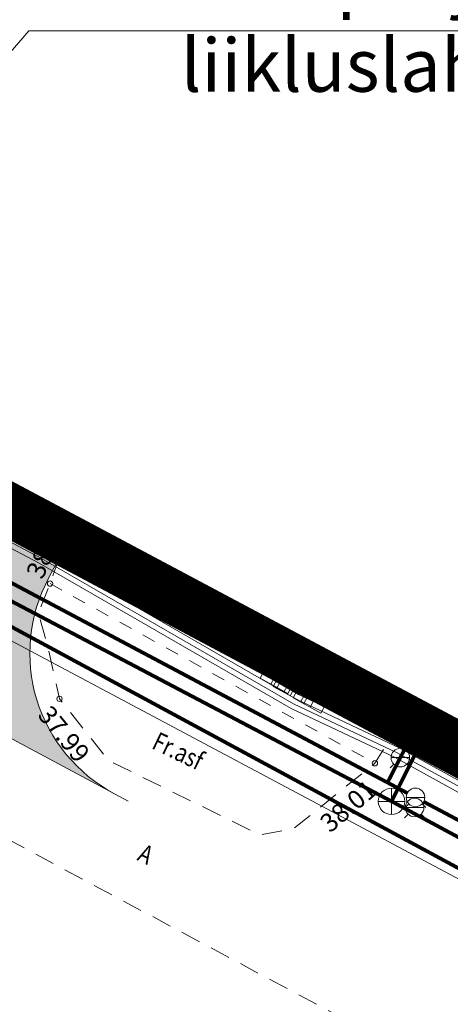
# Model space of a CAD drawing. Units: metres. Extents: x 544745 to 546654, y 6584179 to 6586809.
# Drawn here: x 545267 to 545283, y 6585179 to 6585216 of the extents above; entities that cross this region are included whole.
import ezdxf

# ---------------------------------------------------------------- set-up
doc = ezdxf.new("R2010")
doc.units = ezdxf.units.M
for name, pattern in [('ACAD_ISO02W100', [15, 12, -3]), ('ASFBET', [2.5, 1.5, -1]), ('CENTER', [2, 1.25, -0.25, 0.25, -0.25]), ('KATASTRIPIIR', [0.02, 0.01, 0.01]), ('KRUUSKILL', [2, 1, -1])]:
    doc.linetypes.add(name, pattern=pattern)
doc.layers.add('00_planeeritava ala piir', color=7, linetype='Continuous')
for name, color, linetype, lineweight in [('00_teed', 7, 'Continuous', 5), ('0_TULETÕRJE VEEVÕTUKOHT_R', 1, 'Continuous', 20), ('0_VTRASS', 4, 'Continuous', 20), ('AED', 8, 'Continuous', 9), ('GTRASS', 8, 'Continuous', 9), ('kkaev', 8, 'Continuous', 9), ('KORGUS', 8, 'Continuous', 9), ('KPKAABEL', 8, 'Continuous', 9), ('KTRASS', 8, 'Continuous', 9), ('MPKAABEL', 8, 'Continuous', 9), ('PIIR', 240, 'Continuous', 9), ('POST', 8, 'Continuous', 9), ('SITRASS', 8, 'Continuous', 9), ('TEE', 8, 'Continuous', 9), ('tpr_tee', 1, 'Continuous', 9), ('VKAEV', 8, 'Continuous', 9), ('VTRASS', 8, 'Continuous', 9)]:
    doc.layers.add(name, color=color, linetype=linetype, lineweight=lineweight)
doc.styles.add('DIM_STYLE', font='ROMANS.shx', dxfattribs={"width": 0.8, "bigfont": '@extfont2.shx'})
doc.styles.add('ITALIC', font='italic.shx')
doc.styles.add('romans', font='romans.shx')
doc.linetypes.add('-G-', pattern='A,10,-1.5,["G",romans,S=1.4,R=0,X=-0.7,Y=-0.7],-1.5,10,-3', length=26)
doc.linetypes.add('-K-', pattern='A,10,-1.5,["K",romans,S=1.4,R=0,X=-0.7,Y=-0.7],-1.5,10,-3', length=26)
doc.linetypes.add('-S-', pattern='A,10,-1.5,["S",romans,S=1.4,R=0,X=-0.7,Y=-0.7],-1.5,10,-3', length=26)
doc.linetypes.add('-V-', pattern='A,10,-1.5,["V",romans,S=1.4,R=0,X=-0.7,Y=-0.7],-1.5,10,-3', length=26)
doc.linetypes.add('EP_KBL', pattern='A,8,-2,[138,mkm.shx,S=1,R=0,X=0,Y=0],1,[138,mkm.shx,S=1,R=0,X=0,Y=0],4,[138,mkm.shx,S=1,R=180,X=0,Y=0],1,[138,mkm.shx,S=1,R=180,X=0,Y=0],-2', length=18)
doc.linetypes.add('LA_AED', pattern='A,2.5,[136,mkm.shx,S=0.8,R=0,X=0,Y=0],2.5', length=5)
doc.linetypes.add('MP_KBL', pattern='A,8,-2,[138,mkm.shx,S=1,R=0,X=0,Y=0],6,[138,mkm.shx,S=1,R=180,X=0,Y=0],-2', length=18)

# ---------------------------------------------------------------- blocks, each defined once
blk = doc.blocks.new('VARPOS')
at = {"color": 0, "linetype": 'Continuous'}
for p, q in [((-0.25, 0.25), (-0.25, -0.25)), ((-0.25, 0.25), (0.25, 0.25)), ((0.25, 0.25), (0.25, -0.25)), ((-0.25, -0.25), (0.25, -0.25))]:
    blk.add_line(p, q, dxfattribs=at)
blk = doc.blocks.new('ELKAPP')
at = {"color": 0, "linetype": 'Continuous'}
for p, q in [((1.195, 0.597), (-1.195, 0.597)), ((-1.195, 0.597), (-1.195, -0.597)), ((-0.271, 0.597), (-0.271, -0.597)), ((0.271, 0.597), (0.271, -0.597)), ((1.195, -0.597), (1.195, 0.597)), ((-1.195, -0.597), (1.195, -0.597))]:
    blk.add_line(p, q, dxfattribs=at)
blk = doc.blocks.new('VESIIB')
at = {"color": 0, "linetype": 'Continuous'}
for p, q in [((-0.7, 0), (0.7, 0)), ((-0.495, -0.495), (-0.774, -0.774)), ((0.495, -0.495), (0.774, -0.774))]:
    blk.add_line(p, q, dxfattribs=at)
blk.add_circle((0, 0), 0.7, dxfattribs=at)
blk = doc.blocks.new('kakaev')
at = {"color": 0, "linetype": 'Continuous'}
for p, q in [((0, -1), (0, 1)), ((-1, 0), (1, 0))]:
    blk.add_line(p, q, dxfattribs=at)
blk.add_circle((0, 0), 1, dxfattribs=at)

msp = doc.modelspace()

# ---------------------------------------------------------------- hatches: boundary and pattern name
at = {"layer": '00_teed', "ltscale": 5}
h = msp.add_hatch(color=254, dxfattribs=at)
h.dxf.hatch_style = 1
h.paths.add_polyline_path([(545268.023, 6585194.678), (545268.611, 6585195.792), (545264.279, 6585198.101), (545263.692, 6585196.989, -0.414228), (545255.575, 6585194.517), (545270.387, 6585186.62, -0.4082)])

# ---------------------------------------------------------------- linework, layer by layer
at = {"layer": '00_planeeritava ala piir', "color": 240, "linetype": 'CENTER', "ltscale": 15, "const_width": 2}
msp.add_lwpolyline([(545196.31, 6585153.428), (545194.474, 6585213.51), (545124.562, 6585251.682), (544982.34, 6585329.147), (544967.135, 6585318.847), (544960.64, 6585323.182), (544969.537, 6585336.685), (544978.434, 6585350.677), (544984.01, 6585359.644), (544989.571, 6585355.338), (544987.826, 6585345.8), (545395.439, 6585128.567), (545316.282, 6585010.212), (545300.682, 6585020.494), (545260.433, 6585119.833)], close=True, dxfattribs=at)
at = {"layer": '00_teed', "color": 254, "ltscale": 5}
msp.add_line((545271.024, 6585186.28), (545254.7, 6585194.984), dxfattribs=at)
at = {"layer": '0_TULETÕRJE VEEVÕTUKOHT_R', "color": 244, "linetype": 'ACAD_ISO02W100', "ltscale": 0.5, "true_color": 0x991b1e}
for centre in [(545296.372, 6585180.542), (545429.831, 6585109.791)]:
    msp.add_circle(centre, 200, dxfattribs=at)
at = {"layer": '0_VTRASS', "color": 7, "lineweight": 0, "ltscale": 0.5}
for q in [(545250.793, 6585196.292), (545304.949, 6585215.318)]:
    msp.add_line((545267.279, 6585215.318), q, dxfattribs=at)
at = {"layer": 'AED', "linetype": 'LA_AED', "lineweight": 9, "ltscale": 0.5, "flags": 128}
msp.add_lwpolyline([(545268.72, 6585195.463), (545280.871, 6585188.853)], dxfattribs=at)
at = {"layer": 'GTRASS', "linetype": '-G-', "ltscale": 0.5, "const_width": 0.14, "flags": 128}
msp.add_lwpolyline([(545195.614, 6585231.207), (545208.97, 6585224.33), (545226.32, 6585213.93), (545248.612, 6585202.586), (545288.35, 6585181.108), (545296.31, 6585180.26), (545306.85, 6585174.53), (545314.76, 6585169.39), (545329.019, 6585161.733), (545334.988, 6585158.595), (545377.979, 6585135.25), (545393.255, 6585126.706), (545394.446, 6585128.771), (545396.241, 6585127.836)], dxfattribs=at)
at = {"layer": 'KORGUS', "linetype": 'Continuous', "lineweight": 9}
for centre in [(545268.081, 6585194.477, 38.056), (545268.436, 6585190.132, 37.99), (545280.323, 6585187.704, 38.01)]:
    msp.add_circle(centre, 0.1, dxfattribs=at)
at = {"layer": 'KPKAABEL', "linetype": 'EP_KBL', "lineweight": 13, "ltscale": 0.5, "flags": 128}
msp.add_lwpolyline([(545195.536, 6585233.331), (545201.943, 6585230.072), (545212.493, 6585224.172), (545227.72, 6585216.013), (545235.601, 6585211.493), (545247.109, 6585206.028), (545249.016, 6585205.123), (545267.666, 6585195.253), (545277.163, 6585189.768), (545281.058, 6585187.929), (545283.473, 6585186.604), (545288.82, 6585183.438), (545290.615, 6585183.652), (545291.68, 6585186.062), (545292.011, 6585186.718)], dxfattribs=at)
at = {"layer": 'KTRASS', "linetype": '-K-', "ltscale": 0.5, "const_width": 0.14, "elevation": 37.797, "flags": 128}
msp.add_lwpolyline([(545189.942, 6585235.622), (545210.699, 6585224.247), (545227.718, 6585214.517), (545250.594, 6585202.261), (545280.949, 6585186.268), (545334.78, 6585157.315), (545368.432, 6585139.252), (545379.379, 6585133.744), (545391.444, 6585127.557), (545394.426, 6585125.85), (545401.173, 6585122.345)], dxfattribs=at)
at = {"layer": 'KTRASS', "linetype": '-K-', "ltscale": 0.5, "const_width": 0.14, "flags": 128}
msp.add_lwpolyline([(545282.388, 6585189.154), (545280.949, 6585186.268)], dxfattribs=at)
at = {"layer": 'MPKAABEL', "linetype": 'MP_KBL', "lineweight": 9, "ltscale": 0.5, "flags": 128}
for points in [[(545230.223, 6585221.415), (545227.681, 6585216.673), (545227.821, 6585216.186), (545235.7, 6585211.666), (545247.239, 6585206.193), (545249.11, 6585205.299), (545267.76, 6585195.429), (545277.256, 6585189.945), (545281.157, 6585188.1), (545283.578, 6585186.775), (545288.864, 6585183.644), (545290.472, 6585183.824), (545291.499, 6585186.148), (545291.832, 6585186.808)], [(545291.653, 6585186.898), (545291.318, 6585186.233), (545290.329, 6585183.996), (545288.907, 6585183.851), (545283.683, 6585186.945), (545281.258, 6585188.276), (545277.348, 6585190.122), (545267.853, 6585195.606), (545249.203, 6585205.476), (545247.317, 6585206.392), (545235.767, 6585211.855), (545235.013, 6585212.83), (545236.79, 6585215.707)], [(545291.475, 6585186.989), (545291.137, 6585186.319), (545290.186, 6585184.167), (545288.951, 6585184.058), (545283.788, 6585187.115), (545281.347, 6585188.45), (545277.44, 6585190.3)]]:
    msp.add_lwpolyline(points, dxfattribs=at)
at = {"layer": 'MPKAABEL', "linetype": 'MP_KBL', "lineweight": 13, "ltscale": 0.5, "flags": 128}
msp.add_lwpolyline([(545277.44, 6585190.3), (545267.947, 6585195.783), (545249.297, 6585205.653), (545247.49, 6585206.58)], dxfattribs=at)
at = {"layer": 'PIIR', "color": 240, "linetype": 'Continuous', "lineweight": 0}
for points in [[(545269.75, 6585270.93), (545324.61, 6585241.28), (545297.55, 6585190.57), (545291.32, 6585193.89), (545287.1, 6585185.94), (545238.27, 6585211.96), (545269.75, 6585270.93)], [(545196.19, 6585229.87), (545231.09, 6585211.25), (545291.43, 6585179.1), (545482.25, 6585078.21), (545493.54, 6585072.24), (545487.93, 6585060.63), (545473.62, 6585068.23), (545384.58, 6585115.49), (545368.67, 6585123.92), (545196.8, 6585215.02), (545196.19, 6585229.87)], [(545233.02, 6585214.86), (545238.27, 6585211.96), (545287.1, 6585185.94), (545293.31, 6585182.63), (545291.9, 6585179.98), (545291.43, 6585179.1), (545231.09, 6585211.25), (545233.02, 6585214.86)]]:
    msp.add_lwpolyline(points, close=True, dxfattribs=at)
at = {"layer": 'PIIR', "linetype": 'KATASTRIPIIR', "flags": 128}
msp.add_lwpolyline([(545196.19, 6585229.87), (545196.8, 6585215.02), (545368.67, 6585123.92), (545384.58, 6585115.49), (545473.62, 6585068.23), (545487.93, 6585060.63), (545493.54, 6585072.24), (545482.25, 6585078.21), (545291.43, 6585179.1), (545231.09, 6585211.25)], close=True, dxfattribs=at)
at = {"layer": 'SITRASS', "linetype": '-S-', "ltscale": 0.5}
msp.add_lwpolyline([(545266.863, 6585196.387), (545267.976, 6585195.814)], dxfattribs=at)
at = {"layer": 'TEE', "linetype": 'ASFBET', "lineweight": 9, "ltscale": 0.5, "flags": 128}
for points in [[(545394.113, 6585114.982), (545380.593, 6585122.212), (545370.263, 6585127.451), (545355.404, 6585135.365), (545339.221, 6585143.891), (545323.254, 6585152.398), (545305.409, 6585161.716), (545287.08, 6585171.711), (545280.396, 6585177.395), (545264.104, 6585186.12), (545248.188, 6585194.668), (545232.693, 6585203.085), (545230.427, 6585206.023), (545217.864, 6585213.256)], [(545268.44, 6585195.472), (545268.08, 6585194.477), (545267.638, 6585193.368), (545268, 6585192.1), (545268.436, 6585190.132), (545270.3, 6585187.8), (545276, 6585185), (545277.261, 6585185.241), (545280.323, 6585187.704), (545280.921, 6585188.683)]]:
    msp.add_lwpolyline(points, dxfattribs=at)
at = {"layer": 'TEE', "linetype": 'KRUUSKILL', "lineweight": 9, "ltscale": 0.5, "flags": 128}
msp.add_lwpolyline([(545268.08, 6585194.477), (545280.323, 6585187.704)], dxfattribs=at)
at = {"layer": 'tpr_tee', "ltscale": 5}
msp.add_line((545255.225, 6585194.704), (545271.024, 6585186.28), dxfattribs=at)
at = {"layer": 'tpr_tee', "flags": 128}
msp.add_lwpolyline([(545268.611, 6585195.792), (545268.023, 6585194.678, 0.414823), (545270.506, 6585186.555), (545271.024, 6585186.28)], format="xyb", dxfattribs=at)
at = {"layer": 'VTRASS', "linetype": '-V-', "ltscale": 0.5, "const_width": 0.14, "flags": 128}
for points in [[(545195.074, 6585233.423), (545211.968, 6585224.297), (545228.871, 6585214.777), (545253.896, 6585201.267), (545281.54, 6585186.581)], [(545280.796, 6585186.976), (545281.984, 6585189.292)], [(545282.158, 6585186.253), (545339.893, 6585155.579)]]:
    msp.add_lwpolyline(points, dxfattribs=at)

# ---------------------------------------------------------------- block references
at = {"layer": 'AED', "xscale": 0.5, "yscale": 0.5, "zscale": 0.5, "rotation": 331.4377808551067}
for p in [(545268.61, 6585195.522), (545280.871, 6585188.853)]:
    msp.add_blockref('VARPOS', p, dxfattribs=at)
at = {"layer": 'kkaev', "linetype": 'Continuous', "xscale": 0.5, "yscale": 0.5, "zscale": 0.5}
msp.add_blockref('kakaev', (545280.949, 6585186.268), dxfattribs=at)
at = {"layer": 'POST', "xscale": 0.5, "yscale": 0.5, "zscale": 0.5, "rotation": 331.1162827198852}
for p in [(545276.662, 6585190.884), (545277.151, 6585190.577), (545277.903, 6585190.148)]:
    msp.add_blockref('ELKAPP', p, dxfattribs=at)
at = {"layer": 'VKAEV', "linetype": 'Continuous', "xscale": 0.5, "yscale": 0.5, "zscale": 0.5}
for p in [(545281.278, 6585187.917), (545281.849, 6585186.417), (545281.817, 6585186.036)]:
    msp.add_blockref('VESIIB', p, dxfattribs=at)

# ---------------------------------------------------------------- texts
at = {"layer": '0_VTRASS', "color": 7, "linetype": '-V-', "ltscale": 0.5, "insert": (545292.367, 6585215.691), "char_height": 2, "width": 53.68152, "attachment_point": 5}
msp.add_mtext('{\\fSwis721 Ex BT|b0|i0|c0|p34;Teedeprojekt OÜ poolt koostatud liikluslahendus. Töö nr T01319}', dxfattribs=at)
at = {"layer": 'KORGUS', "lineweight": 9, "style": 'ITALIC'}
for s, rotation, p in [('38.06', 66.2823, (545267.794, 6585194.602, 37.458)), ('37.99', 309.2076, (545267.578, 6585189.507, 37.458)), ('38.01', 40.1358, (545278.63, 6585185.051, 37.458))]:
    msp.add_text(s, height=0.7, rotation=rotation, dxfattribs=at).set_placement(p)
at = {"layer": 'TEE', "lineweight": 9, "style": 'DIM_STYLE', "width": 0.8}
for s, p in [('Fr.asf', (545271.87, 6585188.281)), ('A', (545271.328, 6585184.064))]:
    msp.add_text(s, height=0.7, rotation=334.3093, dxfattribs=at).set_placement(p)

doc.saveas('drawing.dxf')
